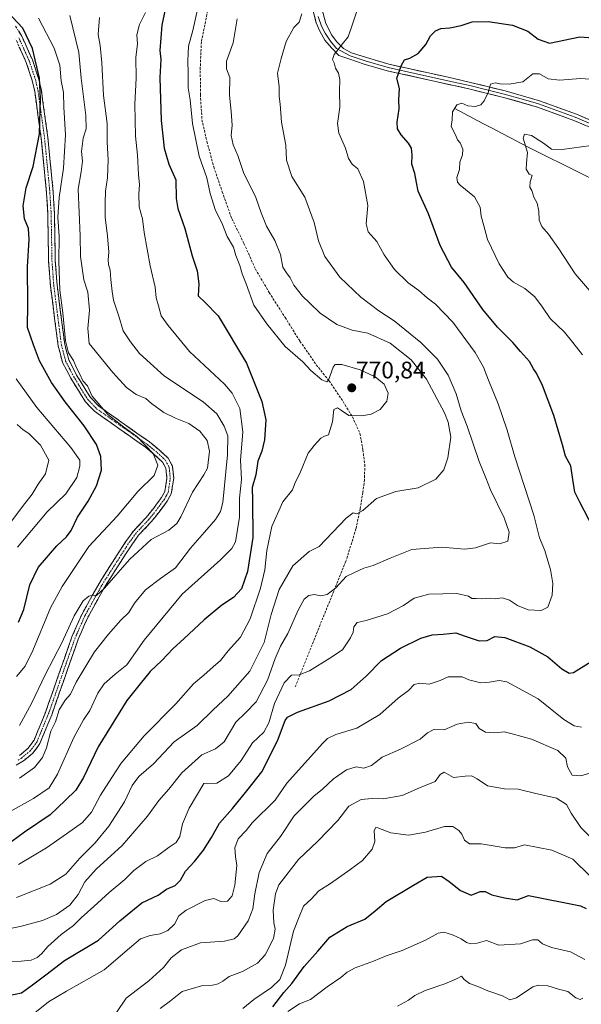
# Model space of a CAD drawing. Units: metres. Extents: x 621336 to 624795, y 4715613 to 4717987.
# Drawn here: x 623985 to 624220, y 4717347 to 4717759 of the extents above; entities that cross this region are included whole.
import ezdxf
from ezdxf.enums import TextEntityAlignment as Align

# ---------------------------------------------------------------- set-up
doc = ezdxf.new("R2010")
doc.units = ezdxf.units.M
doc.header["$MEASUREMENT"] = 0
doc.linetypes.add('TRAZO_Y_PUNTO', pattern=[1, 0.5, -0.25, 0, -0.25])
doc.linetypes.add('TRAZOSX2', pattern=[1.5, 1, -0.5])
for name, color, linetype, lineweight in [('Camino', 19, 'TRAZOSX2', 0), ('Camino Cxs', 19, 'Continuous', 0), ('Camino eje', 19, 'TRAZO_Y_PUNTO', 0), ('Carátula', 7, 'Continuous', 5), ('Corriente natural lineal', 142, 'Continuous', 13), ('Curva de nivel maestra', 36, 'Continuous', 30), ('Curva de nivel normal', 36, 'Continuous', 0), ('Layer 0', 7, 'Continuous', 0), ('Punto de cota en terreno', 7, 'Continuous', 0), ('Rótulo de punto de cota en terreno', 19, 'Continuous', 0), ('Senda', 19, 'TRAZOSX2', 0)]:
    doc.layers.add(name, color=color, linetype=linetype, lineweight=lineweight)
doc.styles.add('Arial', font='txt', dxfattribs={"height": 0.2})

# ---------------------------------------------------------------- blocks, each defined once
blk = doc.blocks.new('*U161')
at = {"layer": 'Curva de nivel normal', "color": 36, "linetype": 'Continuous', "lineweight": 0}
blk.add_polyline3d([(623984.04, 4717405.29, 770), (623995.81, 4717412.25, 770), (624004.18, 4717418.22, 770), (624010.86, 4717422.97, 770), (624014.58, 4717427.22, 770), (624018.36, 4717434.42, 770), (624023.1, 4717441.74, 770), (624026.99, 4717447.76, 770), (624036.64, 4717459.11, 770), (624049.96, 4717472.58, 770), (624057.3, 4717480.9, 770), (624061.64, 4717484.6, 770), (624065.52, 4717488.06, 770), (624068.67, 4717490.74, 770), (624071.89, 4717494.74, 770), (624076.98, 4717500.41, 770), (624081, 4717508.14, 770), (624085.34, 4717520.94, 770), (624087.22, 4717528.66, 770), (624087.98, 4717536.76, 770), (624090.16, 4717546.75, 770), (624094.76, 4717557.07, 770), (624098.79, 4717562.07, 770), (624099.77, 4717564.78, 770), (624102.09, 4717569.66, 770), (624105.34, 4717577.38, 770), (624107.85, 4717580.64, 770), (624110.6, 4717583.74, 770), (624112.08, 4717584.52, 770), (624113.74, 4717585.09, 770), (624115.53, 4717590.58, 770), (624116.02, 4717595.67, 770), (624117.51, 4717596.44, 770), (624119.19, 4717595.32, 770), (624122.35, 4717593.12, 770), (624127.72, 4717593, 770), (624131.72, 4717593.69, 770), (624135.43, 4717595.64, 770), (624138.15, 4717599.12, 770), (624138.83, 4717602.54, 770), (624137.11, 4717606.23, 770), (624133.26, 4717609.42, 770), (624127.05, 4717612.28, 770), (624119.34, 4717614.51, 770), (624116.56, 4717614.46, 770), (624115.75, 4717613.46, 770), (624113.75, 4717607.97, 770), (624113.04, 4717607.23, 770), (624111, 4717608.09, 770), (624106.44, 4717612.04, 770), (624103.05, 4717615.61, 770), (624095.72, 4717622.02, 770), (624088.02, 4717631.5, 770), (624082.54, 4717639.28, 770), (624079.29, 4717648.29, 770), (624077.67, 4717652.42, 770), (624076.69, 4717655.92, 770), (624075.08, 4717660.09, 770), (624074.01, 4717663.57, 770), (624071.35, 4717668.1, 770), (624069.12, 4717673.74, 770), (624066.49, 4717679, 770), (624064.34, 4717686.02, 770), (624062.93, 4717692.63, 770), (624059.7, 4717701.69, 770), (624056.92, 4717715.37, 770), (624055.95, 4717725.24, 770), (624055.14, 4717730.2, 770), (624055.1, 4717736.24, 770), (624054.92, 4717741.7, 770), (624055.05, 4717744.55, 770), (624055.16, 4717747.76, 770), (624056.98, 4717754.28, 770), (624059.84, 4717766.84, 770)], dxfattribs=at)
blk = doc.blocks.new('*U164')
at = {"layer": 'Curva de nivel normal', "color": 36, "linetype": 'Continuous', "lineweight": 0}
for points in [[(624025.08, 4717343.41, 740), (624029.17, 4717349.41, 740), (624038.57, 4717356.72, 740), (624044.71, 4717362.22, 740), (624047.95, 4717366.28, 740), (624052.31, 4717369.64, 740), (624060.3, 4717372.54, 740), (624070.3, 4717373.24, 740), (624074.3, 4717374.22, 740), (624075.81, 4717375.45, 740), (624080.15, 4717381.74, 740), (624082.18, 4717386.76, 740), (624082.98, 4717393.09, 740), (624084.78, 4717402.04, 740), (624088.15, 4717409.88, 740), (624093.75, 4717417.12, 740), (624099.45, 4717425.75, 740), (624107.66, 4717433.99, 740), (624111.28, 4717436.89, 740), (624115.87, 4717441.23, 740), (624121.29, 4717444.91, 740), (624125.44, 4717446.14, 740), (624128.57, 4717445.68, 740), (624131.77, 4717446.76, 740), (624136.29, 4717450.24, 740), (624143.94, 4717453.6, 740), (624152.12, 4717457.81, 740), (624155.17, 4717460.41, 740), (624157.89, 4717461.84, 740), (624162.13, 4717461.62, 740), (624167.66, 4717464.08, 740), (624172.17, 4717464.84, 740), (624175.49, 4717464.29, 740), (624176.89, 4717462.3, 740), (624179.52, 4717460.66, 740), (624183.46, 4717460.4, 740), (624187.24, 4717460.88, 740), (624190.61, 4717460.04, 740), (624198.67, 4717457.73, 740), (624209.8, 4717453.05, 740), (624213.13, 4717449.88, 740), (624213.76, 4717446.18, 740), (624215.78, 4717442.68, 740), (624219.43, 4717442.41, 740), (624223.63, 4717443.69, 740)], [(624223.97, 4717644.42, 740), (624217.04, 4717652.42, 740), (624210.17, 4717662.91, 740), (624205.78, 4717669.07, 740), (624203, 4717672.26, 740), (624201.97, 4717674.9, 740), (624201.82, 4717678.65, 740), (624201.07, 4717682.08, 740), (624199.67, 4717684.5, 740), (624198.82, 4717687.26, 740), (624198.01, 4717688.78, 740), (624198.18, 4717690.95, 740), (624198.99, 4717693.64, 740), (624197.73, 4717694.21, 740), (624196.56, 4717696.26, 740), (624196.6, 4717698.74, 740), (624197, 4717703.17, 740), (624195.18, 4717709.18, 740), (624195.84, 4717710.89, 740), (624198.75, 4717710.29, 740), (624203.73, 4717707.16, 740), (624207.11, 4717704.54, 740), (624211.63, 4717704.4, 740), (624223.73, 4717706.13, 740)]]:
    blk.add_polyline3d(points, dxfattribs=at)
blk = doc.blocks.new('*U167')
at = {"layer": 'Curva de nivel normal', "color": 36, "linetype": 'Continuous', "lineweight": 0}
blk.add_polyline3d([(623983.19, 4717391.54, 765), (623997.31, 4717397.16, 765), (624003.97, 4717401.31, 765), (624009.77, 4717408.01, 765), (624016.12, 4717414.4, 765), (624021.94, 4717421.42, 765), (624028.47, 4717431.53, 765), (624031.6, 4717438.42, 765), (624034.41, 4717442.12, 765), (624040.6, 4717447.52, 765), (624049.22, 4717456.68, 765), (624058.84, 4717463.47, 765), (624065.49, 4717470.06, 765), (624071.73, 4717475.76, 765), (624080.82, 4717486.25, 765), (624086.95, 4717498.18, 765), (624089.76, 4717509.96, 765), (624093.09, 4717520.4, 765), (624098.83, 4717530.36, 765), (624105.75, 4717536.29, 765), (624109.87, 4717538.4, 765), (624121.23, 4717550.28, 765), (624124.06, 4717552.52, 765), (624125.63, 4717552.01, 765), (624128.1, 4717553.41, 765), (624133.91, 4717558.44, 765), (624141.95, 4717561.43, 765), (624151.29, 4717562.99, 765), (624158.71, 4717566.51, 765), (624162, 4717570.43, 765), (624163.76, 4717575.42, 765), (624165.04, 4717584.18, 765), (624163.92, 4717590.39, 765), (624162.35, 4717594.25, 765), (624154.75, 4717608.37, 765), (624148.42, 4717616.42, 765), (624139.55, 4717623.44, 765), (624130.28, 4717627.66, 765), (624123.69, 4717628.85, 765), (624117.31, 4717631.26, 765), (624110.32, 4717636.04, 765), (624106.02, 4717640.15, 765), (624102.9, 4717643.08, 765), (624099.3, 4717647.77, 765), (624097.81, 4717650.72, 765), (624096.28, 4717652.88, 765), (624094.72, 4717655.21, 765), (624093.66, 4717660.59, 765), (624091.32, 4717666.4, 765), (624087.91, 4717672.33, 765), (624085.63, 4717678.04, 765), (624083.37, 4717684.45, 765), (624078.22, 4717694.89, 765), (624075.87, 4717701.98, 765), (624073.85, 4717706.38, 765), (624073.12, 4717710.37, 765), (624073.44, 4717714.7, 765), (624073.07, 4717720.43, 765), (624072.34, 4717727.16, 765), (624072.45, 4717734.64, 765), (624071.16, 4717738.26, 765), (624071.14, 4717741.37, 765), (624073.95, 4717749.04, 765), (624075.64, 4717759.19, 765)], dxfattribs=at)
blk = doc.blocks.new('*U171')
at = {"layer": 'Curva de nivel normal', "color": 36, "linetype": 'Continuous', "lineweight": 0}
blk.add_polyline3d([(624043.38, 4717345.12, 735), (624047.63, 4717348.31, 735), (624052.63, 4717352.26, 735), (624060.63, 4717354.59, 735), (624065.3, 4717354.92, 735), (624067.63, 4717355.4, 735), (624069.63, 4717356.59, 735), (624072.3, 4717358.56, 735), (624077.87, 4717360.52, 735), (624084.13, 4717364.02, 735), (624087.37, 4717367.58, 735), (624090.84, 4717374.36, 735), (624091.52, 4717378.27, 735), (624090.87, 4717380.88, 735), (624090.6, 4717386.29, 735), (624091.62, 4717393.03, 735), (624093.07, 4717396.88, 735), (624101.18, 4717407.41, 735), (624109.36, 4717415.06, 735), (624117.71, 4717423.75, 735), (624122.26, 4717429.82, 735), (624127.43, 4717432.49, 735), (624132.09, 4717432.96, 735), (624136.67, 4717432.8, 735), (624144.6, 4717434.26, 735), (624151.86, 4717437.36, 735), (624158.44, 4717440.11, 735), (624160.55, 4717443.03, 735), (624162.16, 4717443.98, 735), (624166.17, 4717441.76, 735), (624171, 4717442.27, 735), (624173.61, 4717442.4, 735), (624175.94, 4717441.23, 735), (624180.34, 4717438.24, 735), (624187.38, 4717437.07, 735), (624193.09, 4717436.9, 735), (624200.52, 4717435, 735), (624209.25, 4717433.06, 735), (624213.36, 4717430.51, 735), (624215.4, 4717426.88, 735), (624219.4, 4717420.88, 735), (624223.26, 4717416.9, 735)], dxfattribs=at)
blk = doc.blocks.new('*U172')
at = {"layer": 'Curva de nivel normal', "color": 36, "linetype": 'Continuous', "lineweight": 0}
blk.add_polyline3d([(623977.2, 4717364.69, 755), (623985.28, 4717364.86, 755), (623989.39, 4717365.3, 755), (623991.89, 4717366.43, 755), (623993.7, 4717367.94, 755), (623996.38, 4717371.05, 755), (624001.93, 4717376.06, 755), (624007.05, 4717379.88, 755), (624010.31, 4717383.02, 755), (624015.64, 4717387.75, 755), (624021.97, 4717393.59, 755), (624028.64, 4717399.04, 755), (624032.31, 4717402.87, 755), (624037.4, 4717406.62, 755), (624042.32, 4717409, 755), (624047.16, 4717412.58, 755), (624050.1, 4717414.54, 755), (624051.62, 4717417.09, 755), (624052.66, 4717422.42, 755), (624055.48, 4717428.92, 755), (624061.63, 4717439.2, 755), (624067.07, 4717439.42, 755), (624071.96, 4717442.38, 755), (624077.3, 4717448.81, 755), (624081.96, 4717456.21, 755), (624086.81, 4717460.77, 755), (624088.88, 4717464.58, 755), (624091.22, 4717472.65, 755), (624095.24, 4717481.41, 755), (624098.32, 4717484.5, 755), (624101.56, 4717484.67, 755), (624105.8, 4717486.3, 755), (624114.41, 4717491.71, 755), (624119.62, 4717495.09, 755), (624123.05, 4717500.13, 755), (624124.1, 4717502.6, 755), (624124.39, 4717504.84, 755), (624125.8, 4717506.62, 755), (624129.58, 4717507.47, 755), (624138.46, 4717510.15, 755), (624145.22, 4717513.69, 755), (624149.65, 4717516.73, 755), (624155.74, 4717518.39, 755), (624167.5, 4717518.7, 755), (624172.34, 4717517.56, 755), (624173.79, 4717516.6, 755), (624175.61, 4717516.6, 755), (624177.94, 4717516.48, 755), (624181.28, 4717516.78, 755), (624183.73, 4717516.51, 755), (624186.41, 4717516.84, 755), (624189.51, 4717515.97, 755), (624192.88, 4717513.68, 755), (624197.28, 4717511.92, 755), (624202.82, 4717511.56, 755), (624205.61, 4717513.04, 755), (624207.33, 4717518.02, 755), (624207.69, 4717522.92, 755), (624206.71, 4717528.78, 755), (624205.5, 4717532.45, 755), (624204.26, 4717536.7, 755), (624202.11, 4717542.07, 755), (624199.68, 4717551.47, 755), (624191.8, 4717575.93, 755), (624188.5, 4717587.07, 755), (624184.76, 4717598.04, 755), (624180.68, 4717607.92, 755), (624178.62, 4717613.4, 755), (624175.11, 4717619.56, 755), (624165.84, 4717632.28, 755), (624158.6, 4717639.7, 755), (624155.03, 4717642.35, 755), (624151.55, 4717645.45, 755), (624147.2, 4717648.74, 755), (624141.47, 4717654.33, 755), (624137.08, 4717660.38, 755), (624134.05, 4717666.05, 755), (624130.34, 4717670.05, 755), (624129.5, 4717673.38, 755), (624130.3, 4717681.05, 755), (624128.42, 4717691.14, 755), (624126.08, 4717696.39, 755), (624123.65, 4717698.35, 755), (624122.14, 4717700.68, 755), (624120.93, 4717705.04, 755), (624118.06, 4717711.37, 755), (624117.55, 4717715.37, 755), (624118.57, 4717722.13, 755), (624118.4, 4717728.74, 755), (624118.53, 4717733.8, 755), (624118, 4717736.37, 755), (624116.79, 4717738.48, 755), (624116.14, 4717740.73, 755), (624115.47, 4717742.1, 755), (624116.14, 4717744.16, 755), (624119.08, 4717748.04, 755), (624122.02, 4717751.57, 755), (624123.74, 4717756.55, 755), (624125.47, 4717761.94, 755)], dxfattribs=at)
blk = doc.blocks.new('*U173')
at = {"layer": 'Curva de nivel normal', "color": 36, "linetype": 'Continuous', "lineweight": 0}
blk.add_polyline3d([(624096.75, 4717343.89, 720), (624101.63, 4717347.03, 720), (624106.3, 4717348.91, 720), (624113.29, 4717354.16, 720), (624118.95, 4717358.03, 720), (624121.62, 4717360.36, 720), (624124.95, 4717362.1, 720), (624132.62, 4717364.92, 720), (624137.95, 4717367.16, 720), (624144.62, 4717369.36, 720), (624154.39, 4717373.63, 720), (624159.71, 4717376.58, 720), (624162.06, 4717377, 720), (624165.62, 4717375.92, 720), (624169.28, 4717374.22, 720), (624171.55, 4717372.67, 720), (624173.37, 4717372.13, 720), (624175.94, 4717372.5, 720), (624179.85, 4717373.61, 720), (624185.08, 4717371.57, 720), (624194.09, 4717372.22, 720), (624199.17, 4717373.9, 720), (624201.34, 4717373.81, 720), (624203.29, 4717372.11, 720), (624207.04, 4717370.69, 720), (624214.99, 4717368.83, 720), (624221.08, 4717365.67, 720)], dxfattribs=at)
blk = doc.blocks.new('*U174')
at = {"layer": 'Curva de nivel normal', "color": 36, "linetype": 'Continuous', "lineweight": 0}
blk.add_polyline3d([(623983.56, 4717589.38, 810), (623986.09, 4717587.17, 810), (623988.47, 4717585.65, 810), (623993.36, 4717580.78, 810), (623996.77, 4717574.52, 810), (623995.41, 4717568.84, 810), (623992.36, 4717564.43, 810), (623989.77, 4717560.26, 810), (623985.78, 4717555.16, 810), (623980.84, 4717548.59, 810)], dxfattribs=at)
blk = doc.blocks.new('*U176')
at = {"layer": 'Curva de nivel normal', "color": 36, "linetype": 'Continuous', "lineweight": 0}
blk.add_polyline3d([(623979.31, 4717426.78, 780), (623990.31, 4717432.93, 780), (623996.9, 4717437.46, 780), (624000.46, 4717443.14, 780), (624007.3, 4717458.45, 780), (624011.23, 4717465.85, 780), (624013.93, 4717469.73, 780), (624017.24, 4717477.02, 780), (624019.88, 4717480.89, 780), (624024.57, 4717484.96, 780), (624029.47, 4717488.84, 780), (624036.73, 4717499.16, 780), (624052.53, 4717518.4, 780), (624068.63, 4717532.86, 780), (624073.36, 4717537.59, 780), (624074.83, 4717540.32, 780), (624076.51, 4717550.68, 780), (624076.53, 4717558.66, 780), (624077.41, 4717566.43, 780), (624077.02, 4717574.45, 780), (624077.96, 4717586.39, 780), (624076.67, 4717596.1, 780), (624073.43, 4717602.53, 780), (624070.26, 4717606.32, 780), (624055.64, 4717619.9, 780), (624046.7, 4717630.77, 780), (624043.77, 4717634.93, 780), (624042.69, 4717639.13, 780), (624041.63, 4717642.38, 780), (624041.21, 4717646.93, 780), (624039.14, 4717655.79, 780), (624036.68, 4717669.77, 780), (624035.96, 4717675.51, 780), (624034.65, 4717680.5, 780), (624034.44, 4717685.94, 780), (624034.78, 4717689.74, 780), (624034.34, 4717694.08, 780), (624033.87, 4717702.06, 780), (624033.03, 4717710.11, 780), (624032.71, 4717723.39, 780), (624033.37, 4717734.31, 780), (624033.19, 4717742.92, 780), (624033.91, 4717748.72, 780), (624033.54, 4717752.5, 780), (624034.71, 4717756.7, 780), (624037.3, 4717761.78, 780)], dxfattribs=at)
blk = doc.blocks.new('*U177')
at = {"layer": 'Curva de nivel normal', "color": 36, "linetype": 'Continuous', "lineweight": 0}
blk.add_polyline3d([(624005.59, 4717760.53, 790), (624009.4, 4717745.04, 790), (624010.28, 4717734.25, 790), (624012.33, 4717718.72, 790), (624012.38, 4717713.11, 790), (624011.1, 4717709.16, 790), (624010.52, 4717703.6, 790), (624010.88, 4717699.62, 790), (624010.28, 4717695.18, 790), (624009.08, 4717687.82, 790), (624009.87, 4717668.35, 790), (624009.97, 4717659.73, 790), (624011.5, 4717649.96, 790), (624013.09, 4717644.85, 790), (624013.83, 4717637.24, 790), (624013.16, 4717629.65, 790), (624013.65, 4717623.26, 790), (624023.54, 4717611.13, 790), (624029.24, 4717604.85, 790), (624033.32, 4717602.03, 790), (624037.33, 4717600.35, 790), (624039.73, 4717598.22, 790), (624044.96, 4717594.38, 790), (624049.78, 4717592.06, 790), (624055.39, 4717589.87, 790), (624059.98, 4717586.68, 790), (624063.09, 4717582.76, 790), (624063.97, 4717578.22, 790), (624063.18, 4717571.2, 790), (624061.63, 4717568.36, 790), (624056.86, 4717561.05, 790), (624051.98, 4717550.78, 790), (624050.37, 4717548, 790), (624046.96, 4717545.24, 790), (624039.6, 4717541.28, 790), (624030.56, 4717533, 790), (624020.08, 4717520.93, 790), (624016.79, 4717517.82, 790), (624015.34, 4717517.98, 790), (624013.58, 4717517.57, 790), (624011.21, 4717515.63, 790), (624007.4, 4717509.41, 790), (624002.16, 4717498.08, 790), (623995.24, 4717484.75, 790), (623989.6, 4717472.77, 790), (623984.45, 4717463.47, 790)], dxfattribs=at)
blk = doc.blocks.new('*U179')
at = {"layer": 'Curva de nivel normal', "color": 36, "linetype": 'Continuous', "lineweight": 0}
blk.add_polyline3d([(623984.53, 4717441.42, 785), (623990.83, 4717445.93, 785), (623994.17, 4717450.14, 785), (623995.76, 4717454.12, 785), (623997.58, 4717461.17, 785), (623999.55, 4717465.08, 785), (624001.16, 4717470.08, 785), (624003.61, 4717474.08, 785), (624005.92, 4717476.55, 785), (624008.17, 4717481.64, 785), (624015.85, 4717494.36, 785), (624021.78, 4717501.67, 785), (624026.92, 4717507.56, 785), (624030.24, 4717510.74, 785), (624032.64, 4717514.74, 785), (624037.21, 4717520.21, 785), (624043.5, 4717524.95, 785), (624049.73, 4717529.43, 785), (624056.12, 4717537.7, 785), (624061.94, 4717544.4, 785), (624066.52, 4717549.73, 785), (624068.67, 4717553.01, 785), (624069.56, 4717556.79, 785), (624071.58, 4717576.68, 785), (624071.69, 4717584.64, 785), (624070.14, 4717588.77, 785), (624067.12, 4717593.85, 785), (624061.31, 4717598.85, 785), (624045.21, 4717609.64, 785), (624034.68, 4717619.1, 785), (624030.93, 4717624.05, 785), (624027.89, 4717628.65, 785), (624026.11, 4717634.72, 785), (624023.89, 4717641.39, 785), (624023.34, 4717645.06, 785), (624022.69, 4717650.05, 785), (624022.49, 4717654.05, 785), (624021.76, 4717656.35, 785), (624021.56, 4717658.31, 785), (624021.83, 4717661.57, 785), (624021.39, 4717668.4, 785), (624020.36, 4717676.04, 785), (624020.42, 4717682.14, 785), (624020.46, 4717687.04, 785), (624021.28, 4717692.63, 785), (624021.68, 4717700.21, 785), (624021.19, 4717707.54, 785), (624021.16, 4717715.28, 785), (624019.63, 4717727.05, 785), (624018.94, 4717740.7, 785), (624018.3, 4717748.04, 785), (624017.42, 4717752.62, 785), (624017.95, 4717759.74, 785)], dxfattribs=at)
blk = doc.blocks.new('*U184')
at = {"layer": 'Curva de nivel normal', "color": 36, "linetype": 'Continuous', "lineweight": 0}
blk.add_polyline3d([(623978.1, 4717378.01, 760), (623985.41, 4717379.57, 760), (623994.18, 4717381.89, 760), (623999.99, 4717384.38, 760), (624005.53, 4717388.34, 760), (624009.01, 4717392.75, 760), (624011.8, 4717398.09, 760), (624016.55, 4717403.46, 760), (624027.53, 4717413.33, 760), (624038.13, 4717425.52, 760), (624042.8, 4717432.18, 760), (624046.94, 4717436.9, 760), (624052.5, 4717443.72, 760), (624060.84, 4717451.29, 760), (624066.48, 4717453.75, 760), (624070.15, 4717456.7, 760), (624075.09, 4717464.85, 760), (624079.13, 4717468.74, 760), (624083.47, 4717473.41, 760), (624088.33, 4717482.41, 760), (624091.53, 4717491.48, 760), (624093.75, 4717496.67, 760), (624096.74, 4717501.97, 760), (624101.08, 4717511.75, 760), (624103.63, 4717516.3, 760), (624105.63, 4717517.89, 760), (624107.81, 4717518.28, 760), (624110.63, 4717517.76, 760), (624113.3, 4717518.25, 760), (624116.86, 4717521.06, 760), (624121.26, 4717525.86, 760), (624124.7, 4717527.56, 760), (624128.57, 4717529.27, 760), (624132.49, 4717530.44, 760), (624139.62, 4717533.48, 760), (624148.61, 4717537.19, 760), (624161.02, 4717538.05, 760), (624170.84, 4717537.29, 760), (624175.26, 4717537.88, 760), (624181.61, 4717539.88, 760), (624185.38, 4717539.52, 760), (624188.79, 4717540.66, 760), (624189.45, 4717544.4, 760), (624187.35, 4717550.4, 760), (624181.62, 4717562.12, 760), (624179.6, 4717567.1, 760), (624176.87, 4717573.94, 760), (624171.76, 4717588.69, 760), (624169.37, 4717595.14, 760), (624167.17, 4717602.21, 760), (624163.82, 4717610.08, 760), (624159.4, 4717616.7, 760), (624152.5, 4717623.67, 760), (624141.32, 4717632.76, 760), (624134.87, 4717636.96, 760), (624127.34, 4717642.75, 760), (624118.58, 4717651, 760), (624112.23, 4717659.66, 760), (624109.55, 4717666.31, 760), (624107.84, 4717673.93, 760), (624103.88, 4717684.46, 760), (624098.43, 4717693.12, 760), (624096.18, 4717700.02, 760), (624095.91, 4717706.3, 760), (624094.12, 4717715.85, 760), (624093.55, 4717723.37, 760), (624093.21, 4717726.71, 760), (624093.22, 4717730.73, 760), (624092.4, 4717736.38, 760), (624094.04, 4717742.6, 760), (624096.06, 4717749.62, 760), (624099.26, 4717755.46, 760), (624101.52, 4717757.72, 760), (624102.67, 4717761.16, 760)], dxfattribs=at)
blk = doc.blocks.new('*U186')
at = {"layer": 'Curva de nivel normal', "color": 36, "linetype": 'Continuous', "lineweight": 0}
blk.add_polyline3d([(624142.62, 4717346.14, 715), (624147.29, 4717348.55, 715), (624149.87, 4717350.58, 715), (624154.29, 4717352.69, 715), (624162.54, 4717355.48, 715), (624167.29, 4717357.45, 715), (624169.41, 4717358.6, 715), (624170.61, 4717357.23, 715), (624172.86, 4717355.56, 715), (624176.29, 4717354.29, 715), (624180.51, 4717352.54, 715), (624186.65, 4717350.47, 715), (624189.61, 4717348.77, 715), (624192.5, 4717349.5, 715), (624199.29, 4717354.19, 715), (624201.59, 4717354.85, 715), (624205.54, 4717354.54, 715), (624210.05, 4717353.2, 715), (624213.9, 4717352.18, 715), (624217.33, 4717349.62, 715), (624219.13, 4717348.93, 715), (624220.26, 4717349.42, 715)], dxfattribs=at)
blk = doc.blocks.new('*U189')
at = {"layer": 'Curva de nivel normal', "color": 36, "linetype": 'Continuous', "lineweight": 0}
blk.add_polyline3d([(623983.2, 4717484.01, 795), (623986.92, 4717488.37, 795), (623990.16, 4717494.82, 795), (623997.45, 4717512.76, 795), (624002.38, 4717521.62, 795), (624013.59, 4717538.39, 795), (624025.34, 4717551.03, 795), (624034.09, 4717561.39, 795), (624040.9, 4717568.07, 795), (624042.45, 4717572.37, 795), (624040.43, 4717577.24, 795), (624033.64, 4717584.36, 795), (624027.42, 4717588.83, 795), (624021.47, 4717593.56, 795), (624014.88, 4717601.3, 795), (624012.9, 4717605.65, 795), (624010.96, 4717607.71, 795), (624009.74, 4717610.49, 795), (624008.34, 4717613.09, 795), (624007.05, 4717616.13, 795), (624005.02, 4717619.42, 795), (624003.76, 4717624.42, 795), (624002.64, 4717636.09, 795), (624001.45, 4717645.56, 795), (624000.98, 4717657.72, 795), (624001.15, 4717668.05, 795), (624000.53, 4717676.22, 795), (624001.05, 4717684.43, 795), (624002.96, 4717696.63, 795), (624003.74, 4717710.54, 795), (624003.09, 4717722.22, 795), (624002.91, 4717728.26, 795), (624002, 4717733.14, 795), (624001.42, 4717739.82, 795), (623999.08, 4717746.81, 795), (623992.4, 4717759.46, 795)], dxfattribs=at)
blk = doc.blocks.new('*U191')
at = {"layer": 'Curva de nivel normal', "color": 36, "linetype": 'Continuous', "lineweight": 0}
for points in [[(623990.22, 4717342.76, 745), (623996.67, 4717347.89, 745), (624004.24, 4717352.42, 745), (624019.97, 4717361.33, 745), (624030.56, 4717370.41, 745), (624035.21, 4717374.22, 745), (624039.19, 4717375.7, 745), (624043.38, 4717376.4, 745), (624046.64, 4717377.71, 745), (624049.4, 4717380.45, 745), (624051.2, 4717383.9, 745), (624054.25, 4717386.26, 745), (624062.14, 4717390.35, 745), (624065.84, 4717391.06, 745), (624068.79, 4717389.92, 745), (624071.5, 4717389.98, 745), (624073.47, 4717392.25, 745), (624074.66, 4717396.72, 745), (624075.38, 4717404.92, 745), (624074.84, 4717408.75, 745), (624074.56, 4717412.36, 745), (624076.06, 4717416.03, 745), (624079.3, 4717419.52, 745), (624081.91, 4717422.76, 745), (624091.43, 4717432.3, 745), (624096.36, 4717439.34, 745), (624111.25, 4717455.97, 745), (624113.42, 4717458.07, 745), (624116.86, 4717459.73, 745), (624125.62, 4717462.44, 745), (624135.29, 4717468.16, 745), (624142.95, 4717474.9, 745), (624147.29, 4717478.12, 745), (624149.62, 4717480.65, 745), (624151.95, 4717481.27, 745), (624155.85, 4717480.84, 745), (624160.53, 4717482.36, 745), (624163.85, 4717483.84, 745), (624167.29, 4717483.92, 745), (624169.66, 4717483.86, 745), (624172.56, 4717482.65, 745), (624177.57, 4717481.37, 745), (624181.19, 4717481.66, 745), (624185.22, 4717482.35, 745), (624188.36, 4717481.82, 745), (624201.5, 4717474.64, 745), (624212.21, 4717466.01, 745), (624216.55, 4717463.35, 745), (624219.69, 4717462.76, 745)], [(624220.11, 4717618.6, 745), (624216.09, 4717623.76, 745), (624212.58, 4717628.08, 745), (624206.48, 4717633.78, 745), (624203.35, 4717638.46, 745), (624200.14, 4717642.82, 745), (624195.92, 4717646.3, 745), (624191.21, 4717648.94, 745), (624188.83, 4717651.03, 745), (624185.16, 4717656.68, 745), (624180.26, 4717666.87, 745), (624178.68, 4717673.14, 745), (624177.7, 4717676.58, 745), (624177.19, 4717680.38, 745), (624174.89, 4717684.69, 745), (624168.86, 4717689.61, 745), (624167.79, 4717690.77, 745), (624167.52, 4717692.69, 745), (624168.56, 4717696.17, 745), (624168.76, 4717699.22, 745), (624169.85, 4717702.17, 745), (624169.98, 4717704.59, 745), (624168.87, 4717707.2, 745), (624167.76, 4717708.52, 745), (624166.92, 4717710.54, 745), (624165.18, 4717714.04, 745), (624165.52, 4717716.86, 745), (624165.73, 4717720.28, 745), (624167.53, 4717723.15, 745), (624169.55, 4717723.84, 745), (624172.04, 4717722.78, 745), (624175.31, 4717722.46, 745), (624177.48, 4717723.14, 745), (624178.97, 4717724.82, 745), (624180.54, 4717728.37, 745), (624181.65, 4717731.74, 745), (624183.6, 4717732.41, 745), (624185.45, 4717731.88, 745), (624189.36, 4717731.74, 745), (624195.16, 4717732.81, 745), (624199.3, 4717736.06, 745), (624202.05, 4717736.12, 745), (624205.64, 4717734.01, 745), (624210.61, 4717733.41, 745), (624219.28, 4717734.16, 745), (624226.89, 4717733.65, 745)]]:
    blk.add_polyline3d(points, dxfattribs=at)
blk = doc.blocks.new('*U193')
at = {"layer": 'Curva de nivel normal', "color": 36, "linetype": 'Continuous', "lineweight": 0}
blk.add_polyline3d([(624077.89, 4717345.07, 730), (624082.54, 4717348.86, 730), (624089.92, 4717353.88, 730), (624093.5, 4717357.22, 730), (624095.81, 4717363.2, 730), (624099.22, 4717377.48, 730), (624101.52, 4717383.46, 730), (624103.4, 4717387.85, 730), (624106.5, 4717390.83, 730), (624109.78, 4717394.38, 730), (624114.62, 4717397.41, 730), (624122.67, 4717403.09, 730), (624128.02, 4717407, 730), (624132.04, 4717411.71, 730), (624133.13, 4717414.91, 730), (624132.91, 4717419.55, 730), (624133.54, 4717420.87, 730), (624134.43, 4717420.75, 730), (624139.85, 4717418.62, 730), (624147.29, 4717417.63, 730), (624154.4, 4717418.92, 730), (624162.32, 4717421.3, 730), (624165.78, 4717421.18, 730), (624168.28, 4717419.58, 730), (624169.6, 4717418.06, 730), (624170.77, 4717415.57, 730), (624172.82, 4717413.97, 730), (624177.62, 4717413.98, 730), (624187.65, 4717412.25, 730), (624191.62, 4717412.37, 730), (624195.81, 4717413.55, 730), (624207.25, 4717411.39, 730), (624216.09, 4717407.57, 730), (624223.32, 4717400.47, 730)], dxfattribs=at)
blk = doc.blocks.new('*U194')
at = {"layer": 'Curva de nivel normal', "color": 36, "linetype": 'Continuous', "lineweight": 0}
blk.add_polyline3d([(623983.62, 4717538.14, 805), (623989.59, 4717545.13, 805), (623996.14, 4717552.82, 805), (624003.86, 4717560.38, 805), (624008.44, 4717567.31, 805), (624009.8, 4717572, 805), (624009.78, 4717574.57, 805), (624006, 4717579.78, 805), (623991.7, 4717596.54, 805), (623983.14, 4717608.56, 805)], dxfattribs=at)
blk = doc.blocks.new('*U200')
at = {"layer": 'Curva de nivel maestra', "color": 36, "linetype": 'Continuous', "lineweight": 30}
blk.add_polyline3d([(624090.56, 4717345.76, 725), (624095.16, 4717351.76, 725), (624098.45, 4717355.55, 725), (624103.67, 4717362.67, 725), (624109.29, 4717369.12, 725), (624114.29, 4717375.01, 725), (624121.62, 4717379.35, 725), (624128.95, 4717382.54, 725), (624133.29, 4717385.93, 725), (624137.95, 4717389.9, 725), (624149.4, 4717396.71, 725), (624155.15, 4717400.06, 725), (624161.06, 4717400.47, 725), (624164.31, 4717398.3, 725), (624169.04, 4717394.43, 725), (624173.55, 4717392.52, 725), (624177.21, 4717394.01, 725), (624179.33, 4717394.09, 725), (624182.17, 4717392.66, 725), (624187.49, 4717391.47, 725), (624192.75, 4717390.53, 725), (624197.55, 4717392.36, 725), (624219.26, 4717388.12, 725), (624221.61, 4717386.94, 725)], dxfattribs=at)
blk = doc.blocks.new('*U202')
at = {"layer": 'Curva de nivel maestra', "color": 36, "linetype": 'Continuous', "lineweight": 30}
blk.add_polyline3d([(623984.16, 4717506.78, 800), (623986.29, 4717511.96, 800), (623988.84, 4717522.3, 800), (623992.39, 4717529.62, 800), (624000.13, 4717538.73, 800), (624004.18, 4717542.4, 800), (624006.2, 4717545.07, 800), (624008.82, 4717550.6, 800), (624013.28, 4717557.41, 800), (624016.72, 4717563.74, 800), (624018.8, 4717570.27, 800), (624018.61, 4717576.07, 800), (624016.75, 4717581.06, 800), (624011.54, 4717588.93, 800), (624003.64, 4717598.87, 800), (623997.93, 4717607.02, 800), (623992.94, 4717616.08, 800), (623990.4, 4717622.71, 800), (623987.9, 4717629.98, 800), (623988.06, 4717639.95, 800), (623987.82, 4717655.38, 800), (623988.56, 4717666.86, 800), (623988.25, 4717671.45, 800), (623986.67, 4717675.4, 800), (623986.05, 4717680.85, 800), (623987.29, 4717688.38, 800), (623990.24, 4717697.38, 800), (623992.93, 4717710.96, 800), (623993.32, 4717725.73, 800), (623992.95, 4717734.29, 800), (623990, 4717746.7, 800), (623985.85, 4717755.2, 800), (623977.45, 4717764.29, 800)], dxfattribs=at)
blk = doc.blocks.new('*U203')
at = {"layer": 'Curva de nivel maestra', "color": 36, "linetype": 'Continuous', "lineweight": 30}
blk.add_polyline3d([(624046.35, 4717766.91, 775), (624044.02, 4717756.55, 775), (624043.28, 4717745.94, 775), (624043.7, 4717742.14, 775), (624043.23, 4717734.56, 775), (624043.72, 4717716.56, 775), (624045.04, 4717705.04, 775), (624047.01, 4717698.38, 775), (624049.89, 4717691.75, 775), (624050.06, 4717683.97, 775), (624050.76, 4717679.82, 775), (624053.72, 4717671.48, 775), (624056.78, 4717659.96, 775), (624058.9, 4717653.7, 775), (624059.6, 4717648.3, 775), (624059.2, 4717643.21, 775), (624062.19, 4717640.44, 775), (624067.65, 4717634.9, 775), (624079.49, 4717615.02, 775), (624085.9, 4717599.09, 775), (624087.55, 4717591.42, 775), (624087.04, 4717583.06, 775), (624085.92, 4717578.31, 775), (624084.3, 4717574.07, 775), (624083.36, 4717568.4, 775), (624081.86, 4717563.07, 775), (624082.06, 4717557.58, 775), (624082.1, 4717542.11, 775), (624079.89, 4717527.86, 775), (624077.41, 4717520.63, 775), (624074, 4717517.06, 775), (624069.16, 4717513.84, 775), (624061.79, 4717507.74, 775), (624053.34, 4717499.74, 775), (624048.82, 4717495.74, 775), (624044.12, 4717490.74, 775), (624039.17, 4717486.08, 775), (624034.95, 4717480.96, 775), (624029.45, 4717473.96, 775), (624017.36, 4717454.64, 775), (624011.25, 4717441.75, 775), (624008.02, 4717436.42, 775), (624003.67, 4717432.09, 775), (623997.38, 4717426.11, 775), (623986.66, 4717418.84, 775), (623978.67, 4717413.02, 775)], dxfattribs=at)
blk = doc.blocks.new('*U204')
at = {"layer": 'Curva de nivel maestra', "color": 36, "linetype": 'Continuous', "lineweight": 30}
for points in [[(623980.04, 4717350.48, 750), (623985.31, 4717351.7, 750), (623989.97, 4717354.98, 750), (623995.56, 4717359.22, 750), (624003.33, 4717365.14, 750), (624017.56, 4717373.74, 750), (624026.43, 4717381.73, 750), (624035.75, 4717389.26, 750), (624042.5, 4717392.56, 750), (624045.98, 4717394.96, 750), (624049.66, 4717396.56, 750), (624051.82, 4717398.77, 750), (624054.02, 4717402.49, 750), (624057.74, 4717406.59, 750), (624061.55, 4717411.35, 750), (624064.88, 4717416.62, 750), (624068.21, 4717422.64, 750), (624073.68, 4717428.81, 750), (624079.57, 4717436.11, 750), (624085.89, 4717444.17, 750), (624092.41, 4717457.15, 750), (624095.7, 4717465.6, 750), (624096.65, 4717466.96, 750), (624100.78, 4717469.08, 750), (624114.08, 4717473.88, 750), (624123.29, 4717478.56, 750), (624129.62, 4717484.1, 750), (624135.95, 4717490.66, 750), (624143.95, 4717495.9, 750), (624152.5, 4717500.1, 750), (624157.13, 4717501.49, 750), (624161.83, 4717501.74, 750), (624167.05, 4717502.3, 750), (624171.04, 4717500.9, 750), (624176.83, 4717498.97, 750), (624180.18, 4717499.08, 750), (624183.33, 4717500.67, 750), (624187.54, 4717500.36, 750), (624198.02, 4717496.34, 750), (624205.56, 4717492.2, 750), (624211.36, 4717487.17, 750), (624214.51, 4717485.44, 750), (624216.32, 4717485.66, 750), (624223.7, 4717490.24, 750)], [(624224.56, 4717546.19, 750), (624219, 4717556.98, 750), (624216.9, 4717561.07, 750), (624216, 4717566.43, 750), (624215.26, 4717572.19, 750), (624213.02, 4717576.21, 750), (624211.67, 4717580.98, 750), (624208.06, 4717593.18, 750), (624203.34, 4717605.79, 750), (624200.84, 4717610.96, 750), (624199.61, 4717612.72, 750), (624197.93, 4717615.71, 750), (624194.14, 4717619.92, 750), (624190.98, 4717623.7, 750), (624184.54, 4717630.08, 750), (624178.44, 4717637.54, 750), (624170.53, 4717648.86, 750), (624165.3, 4717655.23, 750), (624160.48, 4717664.27, 750), (624155.59, 4717677.55, 750), (624151.35, 4717687.06, 750), (624150.63, 4717690.71, 750), (624149.99, 4717694.38, 750), (624148.61, 4717698.38, 750), (624148.85, 4717702.21, 750), (624148.56, 4717705.07, 750), (624147.31, 4717707.15, 750), (624144.15, 4717710.54, 750), (624142.64, 4717713.13, 750), (624142.56, 4717715.95, 750), (624143.35, 4717721.48, 750), (624143.29, 4717725.2, 750), (624143.52, 4717729.94, 750), (624142.45, 4717734.37, 750), (624144.41, 4717739.77, 750), (624145.61, 4717742.04, 750), (624147.88, 4717742.7, 750), (624151.33, 4717744.7, 750), (624154.49, 4717748.37, 750), (624156.53, 4717752.04, 750), (624158.53, 4717754.17, 750), (624160.77, 4717755.03, 750), (624164.59, 4717755.34, 750), (624169.34, 4717756.4, 750), (624173.92, 4717757.91, 750), (624180.62, 4717758.02, 750), (624190.74, 4717756.5, 750), (624197.2, 4717753.96, 750), (624201.52, 4717750.6, 750), (624206.26, 4717748.94, 750), (624218.97, 4717751.66, 750), (624228.12, 4717750.86, 750)]]:
    blk.add_polyline3d(points, dxfattribs=at)
blk = doc.blocks.new('5PATER')
at = {"layer": 'Carátula', "linetype": 'Continuous', "lineweight": 5}
h = blk.add_hatch(color=250, dxfattribs=at)
edge = h.paths.add_edge_path()
edge.add_ellipse((0, 0.01), major_axis=(-1.33, -1.34), ratio=0.999422, start_angle=0, end_angle=360)

msp = doc.modelspace()

# ---------------------------------------------------------------- linework, layer by layer
at = {"layer": 'Camino', "color": 19, "linetype": 'TRAZOSX2', "lineweight": 0}
for points in [[(623982.85, 4717756.1), (623985.48, 4717751.84), (623989.94, 4717741.92), (623992.52, 4717734.13), (623993.65, 4717729.28), (623996.38, 4717709.47), (623998.51, 4717687.97), (623999.15, 4717677.92), (623999.5, 4717657.92), (624000.25, 4717647.7), (624003.44, 4717622.89), (624005.14, 4717616.41), (624008.43, 4717610.11), (624012.68, 4717603.04), (624014.26, 4717600.71), (624017.7, 4717597.09), (624038.92, 4717582.11), (624043.04, 4717578.75), (624046.67, 4717575.36), (624048.47, 4717571.95), (624049.03, 4717566.99), (624048.04, 4717560.46), (624046.34, 4717557.41), (624042.78, 4717552.63), (624039.66, 4717548.72), (624034.36, 4717543.07), (624031.17, 4717538.71), (624020.19, 4717521.52), (624013.11, 4717508.74), (624009.07, 4717499.59), (623998.01, 4717468), (623993.07, 4717455.99), (623990.05, 4717451.88), (623986.14, 4717448.7), (623983.09, 4717446.92)], [(623984.54, 4717451.01), (623988.01, 4717453.83), (623990.61, 4717457.37), (623995.39, 4717469), (624006.46, 4717500.62), (624010.6, 4717509.99), (624017.78, 4717522.95), (624028.86, 4717540.29), (624032.2, 4717544.86), (624037.54, 4717550.55), (624040.56, 4717554.34), (624043.98, 4717558.93), (624045.35, 4717561.38), (624046.21, 4717567.04), (624045.75, 4717571.11), (624044.41, 4717573.64), (624041.2, 4717576.64), (624037.23, 4717579.88), (624015.86, 4717594.96), (624012.07, 4717598.95), (624005.99, 4717608.74), (624002.51, 4717615.39), (624000.69, 4717622.35), (623997.46, 4717647.42), (623996.7, 4717657.79), (623996.35, 4717677.81), (623995.72, 4717687.74), (623993.6, 4717709.14), (623990.89, 4717728.77), (623989.82, 4717733.37), (623987.33, 4717740.9), (623983, 4717750.52)]]:
    msp.add_lwpolyline(points, dxfattribs=at)
at = {"layer": 'Camino Cxs', "color": 19, "linetype": 'Continuous', "lineweight": 0}
for points in [[(623984.17, 4717753.97, 800.4), (623985.48, 4717751.84, 800.55), (623986.97, 4717748.53, 800.51), (623988.45, 4717745.23, 800.12), (623989.94, 4717741.92, 800.06), (623991.23, 4717738.03, 800.25), (623992.52, 4717734.13, 799.84), (623993.65, 4717729.28, 799.82), (623994.33, 4717724.33, 799.85), (623995.02, 4717719.38, 799.82), (623995.7, 4717714.42, 799.75), (623996.38, 4717709.47, 799.48), (623996.81, 4717705.17, 799.16), (623997.23, 4717700.87, 798.72), (623997.66, 4717696.57, 798.11), (623998.08, 4717692.27, 797.3), (623998.51, 4717687.97, 796.11), (623998.72, 4717684.62, 795.69), (623998.94, 4717681.27, 795.35), (623999.15, 4717677.92, 795.15), (623999.22, 4717673.92, 795.44), (623999.29, 4717669.92, 795.95), (623999.36, 4717665.92, 795.97), (623999.43, 4717661.92, 795.7), (623999.5, 4717657.92, 795.47), (623999.75, 4717654.51, 795.38), (624000, 4717651.11, 795.38), (624000.25, 4717647.7, 795.42), (624000.78, 4717643.57, 795.29), (624001.31, 4717639.43, 795.44), (624001.85, 4717635.3, 795.39), (624002.38, 4717631.16, 795.15), (624002.91, 4717627.03, 794.91), (624003.44, 4717622.89, 794.71), (624004.29, 4717619.65, 794.67), (624005.14, 4717616.41, 794.89), (624006.79, 4717613.26, 795.06), (624008.43, 4717610.11, 794.95), (624010.56, 4717606.58, 795.21), (624012.68, 4717603.04, 795.13), (624014.26, 4717600.71, 795.4), (624017.7, 4717597.09, 795.15), (624021.24, 4717594.59, 794.77), (624024.77, 4717592.1, 794.89), (624028.31, 4717589.6, 794.74), (624031.85, 4717587.1, 794.87), (624035.38, 4717584.61, 794.76), (624038.92, 4717582.11, 794.68), (624040.98, 4717580.43, 794.47), (624043.04, 4717578.75, 794.27), (624046.67, 4717575.36, 794.04), (624048.47, 4717571.95, 793.7), (624049.03, 4717566.99, 793.45), (624048.54, 4717563.73, 793.06), (624048.04, 4717560.46, 792.84), (624046.34, 4717557.41, 792.76), (624044.56, 4717555.02, 792.35), (624042.78, 4717552.63, 792.06), (624041.22, 4717550.68, 791.88), (624039.66, 4717548.72, 791.67), (624037.01, 4717545.9, 791.47), (624034.36, 4717543.07, 791.34), (624032.77, 4717540.89, 791.14), (624031.17, 4717538.71, 791.21), (624028.97, 4717535.27, 790.55), (624026.78, 4717531.83, 790.29), (624024.58, 4717528.4, 789.98), (624022.39, 4717524.96, 789.95), (624020.19, 4717521.52, 789.67), (624017.83, 4717517.26, 789.38), (624015.47, 4717513, 789.05), (624013.11, 4717508.74, 788.83), (624011.76, 4717505.69, 789.04), (624010.42, 4717502.64, 788.81), (624009.07, 4717499.59, 788.38), (624007.49, 4717495.08, 788.27), (624005.91, 4717490.56, 787.74), (624004.33, 4717486.05, 787.05), (624002.75, 4717481.54, 786.85), (624001.17, 4717477.03, 786.38), (623999.59, 4717472.51, 786.05), (623998.01, 4717468, 786.09), (623996.36, 4717464, 786.15), (623994.72, 4717459.99, 786.06), (623993.07, 4717455.99, 786.27), (623991.56, 4717453.94, 786.81), (623990.05, 4717451.88, 786.61), (623988.1, 4717450.29, 786.67), (623986.14, 4717448.7, 786.88), (623983.09, 4717446.92, 786.59)], [(623984.54, 4717451.01, 786.99), (623988.01, 4717453.83, 787), (623990.61, 4717457.37, 787.06), (623992.2, 4717461.25, 786.94), (623993.8, 4717465.12, 786.87), (623995.39, 4717469, 787.2), (623996.97, 4717473.52, 787.35), (623998.55, 4717478.03, 787.31), (624000.13, 4717482.55, 787.84), (624001.72, 4717487.07, 788.07), (624003.3, 4717491.59, 788.43), (624004.88, 4717496.1, 789.19), (624006.46, 4717500.62, 789), (624007.84, 4717503.74, 789.11), (624009.22, 4717506.87, 789.45), (624010.6, 4717509.99, 789.62), (624012.99, 4717514.31, 789.63), (624015.39, 4717518.63, 790.02), (624017.78, 4717522.95, 790.07), (624020, 4717526.42, 790.71), (624022.21, 4717529.89, 790.85), (624024.43, 4717533.35, 791.18), (624026.64, 4717536.82, 791.07), (624028.86, 4717540.29, 791.58), (624030.53, 4717542.58, 791.73), (624032.2, 4717544.86, 791.79), (624034.87, 4717547.71, 791.91), (624037.54, 4717550.55, 791.94), (624040.56, 4717554.34, 792.39), (624042.27, 4717556.64, 792.59), (624043.98, 4717558.93, 792.92), (624045.35, 4717561.38, 793.21), (624045.78, 4717564.21, 793.48), (624046.21, 4717567.04, 793.73), (624045.75, 4717571.11, 794.1), (624044.41, 4717573.64, 794.53), (624041.2, 4717576.64, 794.79), (624039.22, 4717578.26, 795.27), (624037.23, 4717579.88, 795.6), (624033.67, 4717582.39, 795.66), (624030.11, 4717584.91, 795.81), (624026.55, 4717587.42, 795.5), (624022.98, 4717589.93, 795.89), (624019.42, 4717592.45, 795.98), (624015.86, 4717594.96, 796.42), (624013.97, 4717596.96, 796.51), (624012.07, 4717598.95, 796.72), (624010.04, 4717602.21, 796.27), (624008.02, 4717605.48, 796.15), (624005.99, 4717608.74, 795.54), (624004.25, 4717612.07, 795.83), (624002.51, 4717615.39, 795.69), (624001.6, 4717618.87, 795.66), (624000.69, 4717622.35, 795.85), (624000.15, 4717626.53, 795.83), (623999.61, 4717630.71, 795.94), (623999.08, 4717634.89, 796.13), (623998.54, 4717639.06, 796.31), (623998, 4717643.24, 796.46), (623997.46, 4717647.42, 796.77), (623997.21, 4717650.88, 796.86), (623996.95, 4717654.33, 796.9), (623996.7, 4717657.79, 796.91), (623996.63, 4717661.79, 797.21), (623996.56, 4717665.8, 797.54), (623996.49, 4717669.8, 797.49), (623996.42, 4717673.81, 796.73), (623996.35, 4717677.81, 796.17), (623996.04, 4717682.78, 796.68), (623995.72, 4717687.74, 797.29), (623995.3, 4717692.02, 798.1), (623994.87, 4717696.3, 798.87), (623994.45, 4717700.58, 799.4), (623994.02, 4717704.86, 799.75), (623993.6, 4717709.14, 800.21), (623992.92, 4717714.05, 800.39), (623992.25, 4717718.96, 800.48), (623991.57, 4717723.86, 800.36), (623990.89, 4717728.77, 800.45), (623989.82, 4717733.37, 800.88), (623988.58, 4717737.14, 800.88), (623987.33, 4717740.9, 800.67), (623985.89, 4717744.11, 800.9), (623984.44, 4717747.31, 801.26)]]:
    msp.add_polyline3d(points, dxfattribs=at)
at = {"layer": 'Camino eje', "color": 19, "linetype": 'TRAZO_Y_PUNTO', "lineweight": 0}
msp.add_lwpolyline([(623984.26, 4717751.14), (623986.47, 4717746.22), (623988.64, 4717741.41), (623991.17, 4717733.75), (623992.27, 4717729.03), (623993.64, 4717719.12), (623994.99, 4717709.31), (623997.12, 4717687.86), (623997.75, 4717677.87), (623998.1, 4717657.86), (623998.86, 4717647.56), (624000.45, 4717635.16), (624002.07, 4717622.62), (624002.92, 4717619.38), (624003.83, 4717615.9), (624005.57, 4717612.58), (624007.21, 4717609.43), (624009.34, 4717605.89), (624012.38, 4717601), (624013.17, 4717599.83), (624016.78, 4717596.03), (624027.47, 4717588.49), (624038.08, 4717581), (624042.12, 4717577.7), (624045.54, 4717574.5), (624046.21, 4717573.24), (624047.11, 4717571.53), (624047.62, 4717567.02), (624046.7, 4717560.92), (624045.85, 4717559.4), (624045.16, 4717558.17), (624041.67, 4717553.49), (624038.6, 4717549.64), (624033.28, 4717543.97), (624030.02, 4717539.5), (624018.99, 4717522.24), (624011.86, 4717509.37), (624007.77, 4717500.11), (623996.7, 4717468.5), (623991.84, 4717456.68), (623989.03, 4717452.86), (623985.34, 4717449.86), (623983.82, 4717448.97)], dxfattribs=at)
at = {"layer": 'Corriente natural lineal', "color": 142, "linetype": 'Continuous', "lineweight": 13}
msp.add_polyline3d([(624166.65, 4717721.65, 744.84), (624170.57, 4717719.57, 744.32), (624174.49, 4717717.49, 743.77), (624178.41, 4717715.41, 742.81), (624182.33, 4717713.33, 741.98), (624186.25, 4717711.25, 741.62), (624190.17, 4717709.17, 741.07), (624194.09, 4717707.09, 740.36), (624198.23, 4717705.02, 739.74), (624202.37, 4717702.96, 738.77), (624206.51, 4717700.89, 738.71), (624210.66, 4717698.83, 739.2), (624214.8, 4717696.76, 738.93), (624218.94, 4717694.7, 738.45), (624223.08, 4717692.63, 737.86)], dxfattribs=at)
at = {"layer": 'Layer 0', "linetype": 'Continuous', "lineweight": 0}
for points in [[(624230.1, 4717710.82), (624216.47, 4717716.65), (624201.24, 4717722.21), (624186.99, 4717726.28), (624172.58, 4717729.83), (624138.38, 4717737.4), (624128.79, 4717740.23), (624122.34, 4717742.37), (624118.06, 4717743.78), (624115.04, 4717747.06), (624112.28, 4717750.25), (624110.12, 4717753.96), (624108.65, 4717757.5), (624107.45, 4717762.41)], [(624109.43, 4717760.17), (624110.9, 4717756.12), (624112.36, 4717753.1), (624114.61, 4717749.73), (624117.19, 4717746.71), (624119.23, 4717745.6), (624122.89, 4717743.66), (624129.21, 4717741.57), (624138.73, 4717738.76), (624151.14, 4717736.04), (624168.24, 4717732.25), (624172.9, 4717731.19), (624180.11, 4717729.42), (624187.35, 4717727.64), (624194.48, 4717725.6), (624201.68, 4717723.54), (624216.99, 4717717.95), (624230.64, 4717712.11)], [(624110.98, 4717763.45), (624112.71, 4717757.15), (624115.05, 4717752.51), (624117.32, 4717749.54), (624120.07, 4717746.73), (624123.44, 4717744.95), (624129.63, 4717742.9), (624139.08, 4717740.11), (624163.9, 4717734.67), (624173.22, 4717732.55), (624187.71, 4717728.99), (624202.11, 4717724.87), (624217.5, 4717719.25), (624231.18, 4717713.4)]]:
    msp.add_lwpolyline(points, dxfattribs=at)
for points in [[(624221.01, 4717714.71, 740.87), (624216.47, 4717716.65, 741.37), (624212.66, 4717718.04, 741.72), (624208.86, 4717719.43, 742.06), (624205.05, 4717720.82, 742.34), (624201.24, 4717722.21, 742.74), (624196.49, 4717723.57, 743.31), (624191.74, 4717724.92, 743.76), (624186.99, 4717726.28, 744.24), (624182.19, 4717727.46, 744.77), (624177.38, 4717728.65, 745.28), (624172.58, 4717729.83, 745.87), (624168.31, 4717730.78, 746.44), (624164.03, 4717731.72, 747.03), (624159.76, 4717732.67, 747.66), (624155.48, 4717733.62, 748.21), (624151.21, 4717734.56, 748.71), (624146.93, 4717735.51, 749.31), (624142.66, 4717736.45, 749.99), (624138.38, 4717737.4, 750.85), (624133.59, 4717738.82, 751.65), (624128.79, 4717740.23, 752.48), (624125.57, 4717741.3, 753.12), (624122.34, 4717742.37, 753.83), (624118.06, 4717743.78, 754.52), (624115.04, 4717747.06, 755.45), (624112.28, 4717750.25, 756.14), (624110.12, 4717753.96, 757.12), (624108.65, 4717757.5, 757.57), (624108.05, 4717759.96, 757.68)], [(624111.84, 4717760.3, 757.32), (624112.71, 4717757.15, 756.87), (624113.88, 4717754.83, 756.49), (624115.05, 4717752.51, 756.08), (624117.32, 4717749.54, 755.37), (624120.07, 4717746.73, 754.59), (624123.44, 4717744.95, 753.83), (624126.54, 4717743.93, 753.1), (624129.63, 4717742.9, 752.43), (624134.36, 4717741.51, 751.61), (624139.08, 4717740.11, 750.83), (624143.22, 4717739.2, 750.1), (624147.35, 4717738.3, 749.37), (624151.49, 4717737.39, 748.71), (624155.63, 4717736.48, 748.21), (624159.76, 4717735.58, 747.76), (624163.9, 4717734.67, 747.28), (624168.56, 4717733.61, 746.5), (624173.22, 4717732.55, 745.84), (624178.05, 4717731.36, 745.28), (624182.88, 4717730.18, 744.89), (624187.71, 4717728.99, 744.37), (624192.51, 4717727.62, 743.84), (624197.31, 4717726.24, 743.51), (624202.11, 4717724.87, 743.02), (624205.96, 4717723.47, 742.42), (624209.81, 4717722.06, 742.13), (624213.65, 4717720.66, 741.95), (624217.5, 4717719.25, 741.53), (624222.06, 4717717.3, 740.87)]]:
    msp.add_polyline3d(points, dxfattribs=at)
at = {"layer": 'Senda', "color": 19, "linetype": 'TRAZOSX2', "lineweight": 0}
msp.add_lwpolyline([(624063.83, 4717765.43), (624060.61, 4717749.49), (624060.16, 4717738.84), (624060.2, 4717727.41), (624060.86, 4717716.94), (624062.93, 4717707.76), (624065.81, 4717697.17), (624069.33, 4717686.75), (624073.33, 4717675.55), (624078.44, 4717665.16), (624083.23, 4717654.44), (624088.96, 4717644.69), (624095.65, 4717634.17), (624101.86, 4717624.27), (624108.7, 4717614.39), (624114.05, 4717607.65), (624119.11, 4717600.28), (624123.84, 4717592.58), (624126.98, 4717585.64), (624128.21, 4717578.84), (624128.95, 4717572.66), (624128.91, 4717566.3), (624128.2, 4717561.05), (624127.05, 4717554.2), (624125.29, 4717545.75), (624121.08, 4717532.18), (624110.27, 4717505.63), (624099.77, 4717479.25)], dxfattribs=at)

# ---------------------------------------------------------------- block references
at = {"layer": 'Curva de nivel maestra', "color": 36, "linetype": 'Continuous', "lineweight": 30}
for name in ['*U200', '*U204', '*U202', '*U203']:
    msp.add_blockref(name, (0, 0), dxfattribs=at)
at = {"layer": 'Curva de nivel normal', "color": 36, "linetype": 'Continuous', "lineweight": 0}
for name in ['*U193', '*U184', '*U164', '*U172', '*U191', '*U171', '*U167', '*U173', '*U174', '*U194', '*U189', '*U177', '*U176', '*U161', '*U179', '*U186']:
    msp.add_blockref(name, (0, 0), dxfattribs=at)
at = {"layer": 'Punto de cota en terreno', "linetype": 'Continuous', "lineweight": 0}
msp.add_blockref('5PATER', (624123.53, 4717604.76, 770.84), dxfattribs=at)

# ---------------------------------------------------------------- texts
at = {"layer": 'Rótulo de punto de cota en terreno', "color": 19, "linetype": 'Continuous', "lineweight": 0, "style": 'Arial'}
msp.add_text('770,84', height=7, dxfattribs=at).set_placement((624125.29, 4717606.52), align=Align.BOTTOM_LEFT)

doc.saveas('drawing.dxf')
